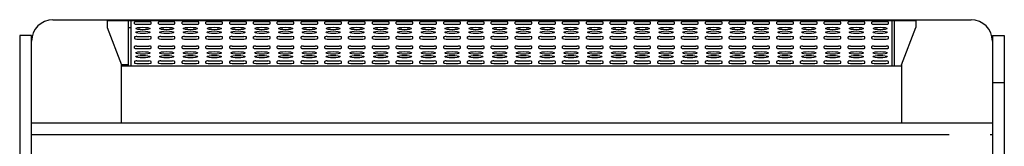
# Model space of a CAD drawing. Units: millimetres. Extents: x -998 to 878, y -350 to 480.
# Drawn here: x -104 to 103, y 294 to 321 of the extents above; entities that cross this region are included whole.
import ezdxf

# ---------------------------------------------------------------- set-up
doc = ezdxf.new("R2010")
doc.units = ezdxf.units.MM
doc.header["$LTSCALE"] = 0.5
doc.layers.add('IEK_Модель', color=7, linetype='Continuous', lineweight=30)
doc.layers.get('0').off()

# ---------------------------------------------------------------- blocks, each defined once
blk = doc.blocks.new('MI-ACB-3FS_FRONT')
at = {"layer": 'IEK_Модель'}
for p, q in [((-96.5, 312.5), (96.5, 312.5)), ((-85.1, 312.3), (-85.1, 310.87)), ((-85.1, 312.3), (84.9, 312.3)), ((-85.1, 310.87), (-82.1, 303.03)), ((-80.6, 302.8), (-80.6, 312.3)), ((-80.1, 310.8), (-80.6, 310.8)), ((-80.1, 312.3), (-80.1, 302.8)), ((-79.35, 311.65), (-79.35, 312)), ((-78.85, 312.09), (-76.35, 312.09)), ((-78.85, 311.57), (-76.35, 311.57)), ((-75.85, 311.65), (-75.85, 312)), ((-74.35, 311.65), (-74.35, 312)), ((-73.85, 312.09), (-71.35, 312.09)), ((-73.85, 311.57), (-71.35, 311.57)), ((-70.85, 311.65), (-70.85, 312)), ((-69.35, 311.65), (-69.35, 312)), ((-68.85, 312.09), (-66.35, 312.09)), ((-68.85, 311.57), (-66.35, 311.57)), ((-65.85, 311.65), (-65.85, 312)), ((-64.35, 311.65), (-64.35, 312)), ((-63.85, 312.09), (-61.35, 312.09)), ((-63.85, 311.57), (-61.35, 311.57)), ((-60.85, 311.65), (-60.85, 312)), ((-59.35, 311.65), (-59.35, 312)), ((-58.85, 312.09), (-56.35, 312.09)), ((-58.85, 311.57), (-56.35, 311.57)), ((-55.85, 311.65), (-55.85, 312)), ((-54.35, 311.65), (-54.35, 312)), ((-53.85, 312.09), (-51.35, 312.09)), ((-53.85, 311.57), (-51.35, 311.57)), ((-50.85, 311.65), (-50.85, 312)), ((-49.35, 311.65), (-49.35, 312)), ((-48.85, 312.09), (-46.35, 312.09)), ((-48.85, 311.57), (-46.35, 311.57)), ((-45.85, 311.65), (-45.85, 312)), ((-44.35, 311.65), (-44.35, 312)), ((-43.85, 312.09), (-41.35, 312.09)), ((-43.85, 311.57), (-41.35, 311.57)), ((-40.85, 311.65), (-40.85, 312)), ((-39.35, 311.65), (-39.35, 312)), ((-38.85, 312.09), (-36.35, 312.09)), ((-38.85, 311.57), (-36.35, 311.57)), ((-35.85, 311.65), (-35.85, 312)), ((-34.35, 311.65), (-34.35, 312)), ((-33.85, 312.09), (-31.35, 312.09)), ((-33.85, 311.57), (-31.35, 311.57)), ((-30.85, 311.65), (-30.85, 312)), ((-29.35, 311.65), (-29.35, 312)), ((-28.85, 312.09), (-26.35, 312.09)), ((-28.85, 311.57), (-26.35, 311.57)), ((-25.85, 311.65), (-25.85, 312)), ((-24.35, 311.65), (-24.35, 312)), ((-23.85, 312.09), (-21.35, 312.09)), ((-23.85, 311.57), (-21.35, 311.57)), ((-20.85, 311.65), (-20.85, 312)), ((-19.35, 311.65), (-19.35, 312)), ((-18.85, 312.09), (-16.35, 312.09)), ((-18.85, 311.57), (-16.35, 311.57)), ((-15.85, 311.65), (-15.85, 312)), ((-14.35, 311.65), (-14.35, 312)), ((-13.85, 312.09), (-11.35, 312.09)), ((-13.85, 311.57), (-11.35, 311.57)), ((-10.85, 311.65), (-10.85, 312)), ((-9.35, 311.65), (-9.35, 312)), ((-8.85, 312.09), (-6.35, 312.09)), ((-8.85, 311.57), (-6.35, 311.57)), ((-5.85, 311.65), (-5.85, 312)), ((-4.35, 311.65), (-4.35, 312)), ((-3.85, 312.09), (-1.35, 312.09)), ((-3.85, 311.57), (-1.35, 311.57)), ((-0.85, 311.65), (-0.85, 312)), ((0.65, 311.65), (0.65, 312)), ((1.15, 312.09), (3.65, 312.09)), ((1.15, 311.57), (3.65, 311.57)), ((4.15, 311.65), (4.15, 312)), ((5.65, 311.65), (5.65, 312)), ((6.15, 312.09), (8.65, 312.09)), ((6.15, 311.57), (8.65, 311.57)), ((9.15, 311.65), (9.15, 312)), ((10.65, 311.65), (10.65, 312)), ((11.15, 312.09), (13.65, 312.09)), ((11.15, 311.57), (13.65, 311.57)), ((14.15, 311.65), (14.15, 312)), ((15.65, 311.65), (15.65, 312)), ((16.15, 312.09), (18.65, 312.09)), ((16.15, 311.57), (18.65, 311.57)), ((19.15, 311.65), (19.15, 312)), ((20.65, 311.65), (20.65, 312)), ((21.15, 312.09), (23.65, 312.09)), ((21.15, 311.57), (23.65, 311.57)), ((24.15, 311.65), (24.15, 312)), ((25.65, 311.65), (25.65, 312)), ((26.15, 312.09), (28.65, 312.09)), ((26.15, 311.57), (28.65, 311.57)), ((29.15, 311.65), (29.15, 312)), ((30.65, 311.65), (30.65, 312)), ((31.15, 312.09), (33.65, 312.09)), ((31.15, 311.57), (33.65, 311.57)), ((34.15, 311.65), (34.15, 312)), ((35.65, 311.65), (35.65, 312)), ((36.15, 312.09), (38.65, 312.09)), ((36.15, 311.57), (38.65, 311.57)), ((39.15, 311.65), (39.15, 312)), ((40.65, 311.65), (40.65, 312)), ((41.15, 312.09), (43.65, 312.09)), ((41.15, 311.57), (43.65, 311.57)), ((44.15, 311.65), (44.15, 312)), ((45.65, 311.65), (45.65, 312)), ((46.15, 312.09), (48.65, 312.09)), ((46.15, 311.57), (48.65, 311.57)), ((49.15, 311.65), (49.15, 312)), ((50.65, 311.65), (50.65, 312)), ((51.15, 312.09), (53.65, 312.09)), ((51.15, 311.57), (53.65, 311.57)), ((54.15, 311.65), (54.15, 312)), ((55.65, 311.65), (55.65, 312)), ((56.15, 312.09), (58.65, 312.09)), ((56.15, 311.57), (58.65, 311.57)), ((59.15, 311.65), (59.15, 312)), ((60.65, 311.65), (60.65, 312)), ((61.15, 312.09), (63.65, 312.09)), ((61.15, 311.57), (63.65, 311.57)), ((64.15, 311.65), (64.15, 312)), ((65.65, 311.65), (65.65, 312)), ((66.15, 312.09), (68.65, 312.09)), ((66.15, 311.57), (68.65, 311.57)), ((69.15, 311.65), (69.15, 312)), ((70.65, 311.65), (70.65, 312)), ((71.15, 312.09), (73.65, 312.09)), ((71.15, 311.57), (73.65, 311.57)), ((74.15, 311.65), (74.15, 312)), ((75.65, 311.65), (75.65, 312)), ((76.15, 312.09), (78.65, 312.09)), ((76.15, 311.57), (78.65, 311.57)), ((79.15, 311.65), (79.15, 312)), ((79.9, 302.8), (79.9, 312.3)), ((80.4, 302.8), (80.4, 312.3)), ((81.9, 303.03), (84.9, 310.87)), ((84.9, 312.3), (84.9, 310.87)), ((-101, 309.2), (-103.5, 309.2)), ((-103.5, 309.2), (-103.5, 213.36)), ((-101, 212.91), (-101, 309.2)), ((-79.35, 308.87), (-79.35, 308.53)), ((-78.85, 308.96), (-76.35, 308.96)), ((-78.85, 308.44), (-76.35, 308.44)), ((-75.85, 308.53), (-75.85, 308.87)), ((-74.35, 308.53), (-74.35, 308.87)), ((-73.85, 308.96), (-71.35, 308.96)), ((-73.85, 308.44), (-71.35, 308.44)), ((-70.85, 308.53), (-70.85, 308.87)), ((-69.35, 308.53), (-69.35, 308.87)), ((-68.85, 308.96), (-66.35, 308.96)), ((-68.85, 308.44), (-66.35, 308.44)), ((-65.85, 308.53), (-65.85, 308.87)), ((-64.35, 308.53), (-64.35, 308.87)), ((-63.85, 308.96), (-61.35, 308.96)), ((-63.85, 308.44), (-61.35, 308.44)), ((-60.85, 308.53), (-60.85, 308.87)), ((-59.35, 308.53), (-59.35, 308.87)), ((-58.85, 308.96), (-56.35, 308.96)), ((-58.85, 308.44), (-56.35, 308.44)), ((-55.85, 308.53), (-55.85, 308.87)), ((-54.35, 308.53), (-54.35, 308.87)), ((-53.85, 308.96), (-51.35, 308.96)), ((-53.85, 308.44), (-51.35, 308.44)), ((-50.85, 308.53), (-50.85, 308.87)), ((-49.35, 308.53), (-49.35, 308.87)), ((-48.85, 308.96), (-46.35, 308.96)), ((-48.85, 308.44), (-46.35, 308.44)), ((-45.85, 308.53), (-45.85, 308.87)), ((-44.35, 308.53), (-44.35, 308.87)), ((-43.85, 308.96), (-41.35, 308.96)), ((-43.85, 308.44), (-41.35, 308.44)), ((-40.85, 308.53), (-40.85, 308.87)), ((-39.35, 308.53), (-39.35, 308.87)), ((-38.85, 308.96), (-36.35, 308.96)), ((-38.85, 308.44), (-36.35, 308.44)), ((-35.85, 308.53), (-35.85, 308.87)), ((-34.35, 308.53), (-34.35, 308.87)), ((-33.85, 308.96), (-31.35, 308.96)), ((-33.85, 308.44), (-31.35, 308.44)), ((-30.85, 308.53), (-30.85, 308.87)), ((-29.35, 308.53), (-29.35, 308.87)), ((-28.85, 308.96), (-26.35, 308.96)), ((-28.85, 308.44), (-26.35, 308.44)), ((-25.85, 308.53), (-25.85, 308.87)), ((-24.35, 308.53), (-24.35, 308.87)), ((-23.85, 308.96), (-21.35, 308.96)), ((-23.85, 308.44), (-21.35, 308.44)), ((-20.85, 308.53), (-20.85, 308.87)), ((-19.35, 308.53), (-19.35, 308.87)), ((-18.85, 308.96), (-16.35, 308.96)), ((-18.85, 308.44), (-16.35, 308.44)), ((-15.85, 308.53), (-15.85, 308.87)), ((-14.35, 308.53), (-14.35, 308.87)), ((-13.85, 308.96), (-11.35, 308.96)), ((-13.85, 308.44), (-11.35, 308.44)), ((-10.85, 308.53), (-10.85, 308.87)), ((-9.35, 308.53), (-9.35, 308.87)), ((-8.85, 308.96), (-6.35, 308.96)), ((-8.85, 308.44), (-6.35, 308.44)), ((-5.85, 308.53), (-5.85, 308.87)), ((-4.35, 308.53), (-4.35, 308.87)), ((-3.85, 308.96), (-1.35, 308.96)), ((-3.85, 308.44), (-1.35, 308.44)), ((-0.85, 308.53), (-0.85, 308.87)), ((0.65, 308.53), (0.65, 308.87)), ((1.15, 308.96), (3.65, 308.96)), ((1.15, 308.44), (3.65, 308.44)), ((4.15, 308.53), (4.15, 308.87)), ((5.65, 308.53), (5.65, 308.87)), ((6.15, 308.96), (8.65, 308.96)), ((6.15, 308.44), (8.65, 308.44)), ((9.15, 308.53), (9.15, 308.87)), ((10.65, 308.53), (10.65, 308.87)), ((11.15, 308.96), (13.65, 308.96)), ((11.15, 308.44), (13.65, 308.44)), ((14.15, 308.53), (14.15, 308.87)), ((15.65, 308.53), (15.65, 308.87)), ((16.15, 308.96), (18.65, 308.96)), ((16.15, 308.44), (18.65, 308.44)), ((19.15, 308.53), (19.15, 308.87)), ((20.65, 308.53), (20.65, 308.87)), ((21.15, 308.96), (23.65, 308.96)), ((21.15, 308.44), (23.65, 308.44)), ((24.15, 308.53), (24.15, 308.87)), ((25.65, 308.53), (25.65, 308.87)), ((26.15, 308.96), (28.65, 308.96)), ((26.15, 308.44), (28.65, 308.44)), ((29.15, 308.53), (29.15, 308.87)), ((30.65, 308.53), (30.65, 308.87)), ((31.15, 308.96), (33.65, 308.96)), ((31.15, 308.44), (33.65, 308.44)), ((34.15, 308.53), (34.15, 308.87)), ((35.65, 308.53), (35.65, 308.87)), ((36.15, 308.96), (38.65, 308.96)), ((36.15, 308.44), (38.65, 308.44)), ((39.15, 308.53), (39.15, 308.87)), ((40.65, 308.53), (40.65, 308.87)), ((41.15, 308.96), (43.65, 308.96)), ((41.15, 308.44), (43.65, 308.44)), ((44.15, 308.53), (44.15, 308.87)), ((45.65, 308.53), (45.65, 308.87)), ((46.15, 308.96), (48.65, 308.96)), ((46.15, 308.44), (48.65, 308.44)), ((49.15, 308.53), (49.15, 308.87)), ((50.65, 308.53), (50.65, 308.87)), ((51.15, 308.96), (53.65, 308.96)), ((51.15, 308.44), (53.65, 308.44)), ((54.15, 308.53), (54.15, 308.87)), ((55.65, 308.53), (55.65, 308.87)), ((56.15, 308.96), (58.65, 308.96)), ((56.15, 308.44), (58.65, 308.44)), ((59.15, 308.53), (59.15, 308.87)), ((60.65, 308.53), (60.65, 308.87)), ((61.15, 308.96), (63.65, 308.96)), ((61.15, 308.44), (63.65, 308.44)), ((64.15, 308.53), (64.15, 308.87)), ((65.65, 308.53), (65.65, 308.87)), ((66.15, 308.96), (68.65, 308.96)), ((66.15, 308.44), (68.65, 308.44)), ((69.15, 308.53), (69.15, 308.87)), ((70.65, 308.53), (70.65, 308.87)), ((71.15, 308.96), (73.65, 308.96)), ((71.15, 308.44), (73.65, 308.44)), ((74.15, 308.53), (74.15, 308.87)), ((75.65, 308.53), (75.65, 308.87)), ((76.15, 308.96), (78.65, 308.96)), ((76.15, 308.44), (78.65, 308.44)), ((79.15, 308.53), (79.15, 308.87)), ((101, 309.2), (103.5, 309.2)), ((101, 309.2), (101, 212.91)), ((103.5, 309.2), (103.5, 213.36)), ((-79.35, 306.53), (-79.35, 306.88)), ((-78.85, 306.96), (-76.35, 306.96)), ((-78.85, 306.44), (-76.35, 306.44)), ((-75.85, 306.53), (-75.85, 306.88)), ((-74.35, 306.53), (-74.35, 306.88)), ((-73.85, 306.96), (-71.35, 306.96)), ((-73.85, 306.44), (-71.35, 306.44)), ((-70.85, 306.53), (-70.85, 306.88)), ((-69.35, 306.53), (-69.35, 306.88)), ((-68.85, 306.96), (-66.35, 306.96)), ((-68.85, 306.44), (-66.35, 306.44)), ((-65.85, 306.53), (-65.85, 306.88)), ((-64.35, 306.53), (-64.35, 306.88)), ((-63.85, 306.96), (-61.35, 306.96)), ((-63.85, 306.44), (-61.35, 306.44)), ((-60.85, 306.53), (-60.85, 306.88)), ((-59.35, 306.53), (-59.35, 306.88)), ((-58.85, 306.96), (-56.35, 306.96)), ((-58.85, 306.44), (-56.35, 306.44)), ((-55.85, 306.53), (-55.85, 306.88)), ((-54.35, 306.53), (-54.35, 306.88)), ((-53.85, 306.96), (-51.35, 306.96)), ((-53.85, 306.44), (-51.35, 306.44)), ((-50.85, 306.53), (-50.85, 306.88)), ((-49.35, 306.53), (-49.35, 306.88)), ((-48.85, 306.96), (-46.35, 306.96)), ((-48.85, 306.44), (-46.35, 306.44)), ((-45.85, 306.53), (-45.85, 306.88)), ((-44.35, 306.53), (-44.35, 306.88)), ((-43.85, 306.96), (-41.35, 306.96)), ((-43.85, 306.44), (-41.35, 306.44)), ((-40.85, 306.53), (-40.85, 306.88)), ((-39.35, 306.53), (-39.35, 306.88)), ((-38.85, 306.96), (-36.35, 306.96)), ((-38.85, 306.44), (-36.35, 306.44)), ((-35.85, 306.53), (-35.85, 306.88)), ((-34.35, 306.53), (-34.35, 306.88)), ((-33.85, 306.96), (-31.35, 306.96)), ((-33.85, 306.44), (-31.35, 306.44)), ((-30.85, 306.53), (-30.85, 306.88)), ((-29.35, 306.53), (-29.35, 306.88)), ((-28.85, 306.96), (-26.35, 306.96)), ((-28.85, 306.44), (-26.35, 306.44)), ((-25.85, 306.53), (-25.85, 306.88)), ((-24.35, 306.53), (-24.35, 306.88)), ((-23.85, 306.96), (-21.35, 306.96)), ((-23.85, 306.44), (-21.35, 306.44)), ((-20.85, 306.53), (-20.85, 306.88)), ((-19.35, 306.53), (-19.35, 306.88)), ((-18.85, 306.96), (-16.35, 306.96)), ((-18.85, 306.44), (-16.35, 306.44)), ((-15.85, 306.53), (-15.85, 306.88)), ((-14.35, 306.53), (-14.35, 306.88)), ((-13.85, 306.96), (-11.35, 306.96)), ((-13.85, 306.44), (-11.35, 306.44)), ((-10.85, 306.53), (-10.85, 306.88)), ((-9.35, 306.53), (-9.35, 306.88)), ((-8.85, 306.96), (-6.35, 306.96)), ((-8.85, 306.44), (-6.35, 306.44)), ((-5.85, 306.53), (-5.85, 306.88)), ((-4.35, 306.53), (-4.35, 306.88)), ((-3.85, 306.96), (-1.35, 306.96)), ((-3.85, 306.44), (-1.35, 306.44)), ((-0.85, 306.53), (-0.85, 306.88)), ((0.65, 306.53), (0.65, 306.88)), ((1.15, 306.96), (3.65, 306.96)), ((1.15, 306.44), (3.65, 306.44)), ((4.15, 306.53), (4.15, 306.88)), ((5.65, 306.53), (5.65, 306.88)), ((6.15, 306.96), (8.65, 306.96)), ((6.15, 306.44), (8.65, 306.44)), ((9.15, 306.53), (9.15, 306.88)), ((10.65, 306.53), (10.65, 306.88)), ((11.15, 306.96), (13.65, 306.96)), ((11.15, 306.44), (13.65, 306.44)), ((14.15, 306.53), (14.15, 306.88)), ((15.65, 306.53), (15.65, 306.88)), ((16.15, 306.96), (18.65, 306.96)), ((16.15, 306.44), (18.65, 306.44)), ((19.15, 306.53), (19.15, 306.88)), ((20.65, 306.53), (20.65, 306.88)), ((21.15, 306.96), (23.65, 306.96)), ((21.15, 306.44), (23.65, 306.44)), ((24.15, 306.53), (24.15, 306.88)), ((25.65, 306.53), (25.65, 306.88)), ((26.15, 306.96), (28.65, 306.96)), ((26.15, 306.44), (28.65, 306.44)), ((29.15, 306.53), (29.15, 306.88)), ((30.65, 306.53), (30.65, 306.88)), ((31.15, 306.96), (33.65, 306.96)), ((31.15, 306.44), (33.65, 306.44)), ((34.15, 306.53), (34.15, 306.88)), ((35.65, 306.53), (35.65, 306.88)), ((36.15, 306.96), (38.65, 306.96)), ((36.15, 306.44), (38.65, 306.44)), ((39.15, 306.53), (39.15, 306.88)), ((40.65, 306.53), (40.65, 306.88)), ((41.15, 306.96), (43.65, 306.96)), ((41.15, 306.44), (43.65, 306.44)), ((44.15, 306.53), (44.15, 306.88)), ((45.65, 306.53), (45.65, 306.88)), ((46.15, 306.96), (48.65, 306.96)), ((46.15, 306.44), (48.65, 306.44)), ((49.15, 306.53), (49.15, 306.88)), ((50.65, 306.53), (50.65, 306.88)), ((51.15, 306.96), (53.65, 306.96)), ((51.15, 306.44), (53.65, 306.44)), ((54.15, 306.53), (54.15, 306.88)), ((55.65, 306.53), (55.65, 306.88)), ((56.15, 306.96), (58.65, 306.96)), ((56.15, 306.44), (58.65, 306.44)), ((59.15, 306.53), (59.15, 306.88)), ((60.65, 306.53), (60.65, 306.88)), ((61.15, 306.96), (63.65, 306.96)), ((61.15, 306.44), (63.65, 306.44)), ((64.15, 306.53), (64.15, 306.88)), ((65.65, 306.53), (65.65, 306.88)), ((66.15, 306.96), (68.65, 306.96)), ((66.15, 306.44), (68.65, 306.44)), ((69.15, 306.53), (69.15, 306.88)), ((70.65, 306.53), (70.65, 306.88)), ((71.15, 306.96), (73.65, 306.96)), ((71.15, 306.44), (73.65, 306.44)), ((74.15, 306.53), (74.15, 306.88)), ((75.65, 306.53), (75.65, 306.88)), ((76.15, 306.96), (78.65, 306.96)), ((76.15, 306.44), (78.65, 306.44)), ((79.15, 306.53), (79.15, 306.88)), ((-80.6, 303.03), (-82.1, 303.03)), ((-82.1, 290.8), (-82.1, 303.03)), ((-82.1, 302.8), (81.9, 302.8)), ((-79.35, 303.75), (-79.35, 303.4)), ((-78.85, 303.84), (-76.35, 303.84)), ((-78.85, 303.32), (-76.35, 303.32)), ((-75.85, 303.4), (-75.85, 303.75)), ((-74.35, 303.4), (-74.35, 303.75)), ((-73.85, 303.84), (-71.35, 303.84)), ((-73.85, 303.32), (-71.35, 303.32)), ((-70.85, 303.4), (-70.85, 303.75)), ((-69.35, 303.4), (-69.35, 303.75)), ((-68.85, 303.84), (-66.35, 303.84)), ((-68.85, 303.32), (-66.35, 303.32)), ((-65.85, 303.4), (-65.85, 303.75)), ((-64.35, 303.4), (-64.35, 303.75)), ((-63.85, 303.84), (-61.35, 303.84)), ((-63.85, 303.32), (-61.35, 303.32)), ((-60.85, 303.4), (-60.85, 303.75)), ((-59.35, 303.4), (-59.35, 303.75)), ((-58.85, 303.84), (-56.35, 303.84)), ((-58.85, 303.32), (-56.35, 303.32)), ((-55.85, 303.4), (-55.85, 303.75)), ((-54.35, 303.4), (-54.35, 303.75)), ((-53.85, 303.84), (-51.35, 303.84)), ((-53.85, 303.32), (-51.35, 303.32)), ((-50.85, 303.4), (-50.85, 303.75)), ((-49.35, 303.4), (-49.35, 303.75)), ((-48.85, 303.84), (-46.35, 303.84)), ((-48.85, 303.32), (-46.35, 303.32)), ((-45.85, 303.4), (-45.85, 303.75)), ((-44.35, 303.4), (-44.35, 303.75)), ((-43.85, 303.84), (-41.35, 303.84)), ((-43.85, 303.32), (-41.35, 303.32)), ((-40.85, 303.4), (-40.85, 303.75)), ((-39.35, 303.4), (-39.35, 303.75)), ((-38.85, 303.84), (-36.35, 303.84)), ((-38.85, 303.32), (-36.35, 303.32)), ((-35.85, 303.4), (-35.85, 303.75)), ((-34.35, 303.4), (-34.35, 303.75)), ((-33.85, 303.84), (-31.35, 303.84)), ((-33.85, 303.32), (-31.35, 303.32)), ((-30.85, 303.4), (-30.85, 303.75)), ((-29.35, 303.4), (-29.35, 303.75)), ((-28.85, 303.84), (-26.35, 303.84)), ((-28.85, 303.32), (-26.35, 303.32)), ((-25.85, 303.4), (-25.85, 303.75)), ((-24.35, 303.4), (-24.35, 303.75)), ((-23.85, 303.84), (-21.35, 303.84)), ((-23.85, 303.32), (-21.35, 303.32)), ((-20.85, 303.4), (-20.85, 303.75)), ((-19.35, 303.4), (-19.35, 303.75)), ((-18.85, 303.84), (-16.35, 303.84)), ((-18.85, 303.32), (-16.35, 303.32)), ((-15.85, 303.4), (-15.85, 303.75)), ((-14.35, 303.4), (-14.35, 303.75)), ((-13.85, 303.84), (-11.35, 303.84)), ((-13.85, 303.32), (-11.35, 303.32)), ((-10.85, 303.4), (-10.85, 303.75)), ((-9.35, 303.4), (-9.35, 303.75)), ((-8.85, 303.84), (-6.35, 303.84)), ((-8.85, 303.32), (-6.35, 303.32)), ((-5.85, 303.4), (-5.85, 303.75)), ((-4.35, 303.4), (-4.35, 303.75)), ((-3.85, 303.84), (-1.35, 303.84)), ((-3.85, 303.32), (-1.35, 303.32)), ((-0.85, 303.4), (-0.85, 303.75)), ((0.65, 303.4), (0.65, 303.75)), ((1.15, 303.84), (3.65, 303.84)), ((1.15, 303.32), (3.65, 303.32)), ((4.15, 303.4), (4.15, 303.75)), ((5.65, 303.4), (5.65, 303.75)), ((6.15, 303.84), (8.65, 303.84)), ((6.15, 303.32), (8.65, 303.32)), ((9.15, 303.4), (9.15, 303.75)), ((10.65, 303.4), (10.65, 303.75)), ((11.15, 303.84), (13.65, 303.84)), ((11.15, 303.32), (13.65, 303.32)), ((14.15, 303.4), (14.15, 303.75)), ((15.65, 303.4), (15.65, 303.75)), ((16.15, 303.84), (18.65, 303.84)), ((16.15, 303.32), (18.65, 303.32)), ((19.15, 303.4), (19.15, 303.75)), ((20.65, 303.4), (20.65, 303.75)), ((21.15, 303.84), (23.65, 303.84)), ((21.15, 303.32), (23.65, 303.32)), ((24.15, 303.4), (24.15, 303.75)), ((25.65, 303.4), (25.65, 303.75)), ((26.15, 303.84), (28.65, 303.84)), ((26.15, 303.32), (28.65, 303.32)), ((29.15, 303.4), (29.15, 303.75)), ((30.65, 303.4), (30.65, 303.75)), ((31.15, 303.84), (33.65, 303.84)), ((31.15, 303.32), (33.65, 303.32)), ((34.15, 303.4), (34.15, 303.75)), ((35.65, 303.4), (35.65, 303.75)), ((36.15, 303.84), (38.65, 303.84)), ((36.15, 303.32), (38.65, 303.32)), ((39.15, 303.4), (39.15, 303.75)), ((40.65, 303.4), (40.65, 303.75)), ((41.15, 303.84), (43.65, 303.84)), ((41.15, 303.32), (43.65, 303.32)), ((44.15, 303.4), (44.15, 303.75)), ((45.65, 303.4), (45.65, 303.75)), ((46.15, 303.84), (48.65, 303.84)), ((46.15, 303.32), (48.65, 303.32)), ((49.15, 303.4), (49.15, 303.75)), ((50.65, 303.4), (50.65, 303.75)), ((51.15, 303.84), (53.65, 303.84)), ((51.15, 303.32), (53.65, 303.32)), ((54.15, 303.4), (54.15, 303.75)), ((55.65, 303.4), (55.65, 303.75)), ((56.15, 303.84), (58.65, 303.84)), ((56.15, 303.32), (58.65, 303.32)), ((59.15, 303.4), (59.15, 303.75)), ((60.65, 303.4), (60.65, 303.75)), ((61.15, 303.84), (63.65, 303.84)), ((61.15, 303.32), (63.65, 303.32)), ((64.15, 303.4), (64.15, 303.75)), ((65.65, 303.4), (65.65, 303.75)), ((66.15, 303.84), (68.65, 303.84)), ((66.15, 303.32), (68.65, 303.32)), ((69.15, 303.4), (69.15, 303.75)), ((70.65, 303.4), (70.65, 303.75)), ((71.15, 303.84), (73.65, 303.84)), ((71.15, 303.32), (73.65, 303.32)), ((74.15, 303.4), (74.15, 303.75)), ((75.65, 303.4), (75.65, 303.75)), ((76.15, 303.84), (78.65, 303.84)), ((76.15, 303.32), (78.65, 303.32)), ((79.15, 303.4), (79.15, 303.75)), ((81.9, 303.03), (81.9, 290.8)), ((103.5, 299.2), (101, 299.2)), ((-101, 290.8), (101, 290.8)), ((91.89, 288.3), (-101, 288.3)), ((101, 288.3), (100.5, 288.3))]:
    blk.add_line(p, q, dxfattribs=at)
for centre, start, end in [((-96.5, 308), 90, 180), ((96.5, 308), 0, 90)]:
    blk.add_arc(centre, 4.5, start, end, dxfattribs=at)
for centre, start_param, end_param in [((-78.85, 312), 1.570796, 3.141593), ((-78.85, 311.65), 3.141593, 4.712389), ((-76.35, 312), 0, 1.570796), ((-76.35, 311.65), 4.712389, 6.283185), ((-73.85, 312), 1.570796, 3.141593), ((-73.85, 311.65), 3.141593, 4.712389), ((-71.35, 312), 0, 1.570796), ((-71.35, 311.65), 4.712389, 6.283185), ((-68.85, 312), 1.570796, 3.141593), ((-68.85, 311.65), 3.141593, 4.712389), ((-66.35, 312), 0, 1.570796), ((-66.35, 311.65), 4.712389, 6.283185), ((-63.85, 312), 1.570796, 3.141593), ((-63.85, 311.65), 3.141593, 4.712389), ((-61.35, 312), 0, 1.570796), ((-61.35, 311.65), 4.712389, 6.283185), ((-58.85, 312), 1.570796, 3.141593), ((-58.85, 311.65), 3.141593, 4.712389), ((-56.35, 312), 0, 1.570796), ((-56.35, 311.65), 4.712389, 6.283185), ((-53.85, 312), 1.570796, 3.141593), ((-53.85, 311.65), 3.141593, 4.712389), ((-51.35, 312), 0, 1.570796), ((-51.35, 311.65), 4.712389, 6.283185), ((-48.85, 312), 1.570796, 3.141593), ((-48.85, 311.65), 3.141593, 4.712389), ((-46.35, 312), 0, 1.570796), ((-46.35, 311.65), 4.712389, 6.283185), ((-43.85, 312), 1.570796, 3.141593), ((-43.85, 311.65), 3.141593, 4.712389), ((-41.35, 312), 0, 1.570796), ((-41.35, 311.65), 4.712389, 6.283185), ((-38.85, 312), 1.570796, 3.141593), ((-38.85, 311.65), 3.141593, 4.712389), ((-36.35, 312), 0, 1.570796), ((-36.35, 311.65), 4.712389, 6.283185), ((-33.85, 312), 1.570796, 3.141593), ((-33.85, 311.65), 3.141593, 4.712389), ((-31.35, 312), 0, 1.570796), ((-31.35, 311.65), 4.712389, 6.283185), ((-28.85, 312), 1.570796, 3.141593), ((-28.85, 311.65), 3.141593, 4.712389), ((-26.35, 312), 0, 1.570796), ((-26.35, 311.65), 4.712389, 6.283185), ((-23.85, 312), 1.570796, 3.141593), ((-23.85, 311.65), 3.141593, 4.712389), ((-21.35, 312), 0, 1.570796), ((-21.35, 311.65), 4.712389, 6.283185), ((-18.85, 312), 1.570796, 3.141593), ((-18.85, 311.65), 3.141593, 4.712389), ((-16.35, 312), 0, 1.570796), ((-16.35, 311.65), 4.712389, 6.283185), ((-13.85, 312), 1.570796, 3.141593), ((-13.85, 311.65), 3.141593, 4.712389), ((-11.35, 312), 0, 1.570796), ((-11.35, 311.65), 4.712389, 6.283185), ((-8.85, 312), 1.570796, 3.141593), ((-8.85, 311.65), 3.141593, 4.712389), ((-6.35, 312), 0, 1.570796), ((-6.35, 311.65), 4.712389, 6.283185), ((-3.85, 312), 1.570796, 3.141593), ((-3.85, 311.65), 3.141593, 4.712389), ((-1.35, 312), 0, 1.570796), ((-1.35, 311.65), 4.712389, 6.283185), ((1.15, 312), 1.570796, 3.141593), ((1.15, 311.65), 3.141593, 4.712389), ((3.65, 312), 0, 1.570796), ((3.65, 311.65), 4.712389, 6.283185), ((6.15, 312), 1.570796, 3.141593), ((6.15, 311.65), 3.141593, 4.712389), ((8.65, 312), 0, 1.570796), ((8.65, 311.65), 4.712389, 6.283185), ((11.15, 312), 1.570796, 3.141593), ((11.15, 311.65), 3.141593, 4.712389), ((13.65, 312), 0, 1.570796), ((13.65, 311.65), 4.712389, 6.283185), ((16.15, 312), 1.570796, 3.141593), ((16.15, 311.65), 3.141593, 4.712389), ((18.65, 312), 0, 1.570796), ((18.65, 311.65), 4.712389, 6.283185), ((21.15, 312), 1.570796, 3.141593), ((21.15, 311.65), 3.141593, 4.712389), ((23.65, 312), 0, 1.570796), ((23.65, 311.65), 4.712389, 6.283185), ((26.15, 312), 1.570796, 3.141593), ((26.15, 311.65), 3.141593, 4.712389), ((28.65, 312), 0, 1.570796), ((28.65, 311.65), 4.712389, 6.283185), ((31.15, 312), 1.570796, 3.141593), ((31.15, 311.65), 3.141593, 4.712389), ((33.65, 312), 0, 1.570796), ((33.65, 311.65), 4.712389, 6.283185), ((36.15, 312), 1.570796, 3.141593), ((36.15, 311.65), 3.141593, 4.712389), ((38.65, 312), 0, 1.570796), ((38.65, 311.65), 4.712389, 6.283185), ((41.15, 312), 1.570796, 3.141593), ((41.15, 311.65), 3.141593, 4.712389), ((43.65, 312), 0, 1.570796), ((43.65, 311.65), 4.712389, 6.283185), ((46.15, 312), 1.570796, 3.141593), ((46.15, 311.65), 3.141593, 4.712389), ((48.65, 312), 0, 1.570796), ((48.65, 311.65), 4.712389, 6.283185), ((51.15, 312), 1.570796, 3.141593), ((51.15, 311.65), 3.141593, 4.712389), ((53.65, 312), 0, 1.570796), ((53.65, 311.65), 4.712389, 6.283185), ((56.15, 312), 1.570796, 3.141593), ((56.15, 311.65), 3.141593, 4.712389), ((58.65, 312), 0, 1.570796), ((58.65, 311.65), 4.712389, 6.283185), ((61.15, 312), 1.570796, 3.141593), ((61.15, 311.65), 3.141593, 4.712389), ((63.65, 312), 0, 1.570796), ((63.65, 311.65), 4.712389, 6.283185), ((66.15, 312), 1.570796, 3.141593), ((66.15, 311.65), 3.141593, 4.712389), ((68.65, 312), 0, 1.570796), ((68.65, 311.65), 4.712389, 6.283185), ((71.15, 312), 1.570796, 3.141593), ((71.15, 311.65), 3.141593, 4.712389), ((73.65, 312), 0, 1.570796), ((73.65, 311.65), 4.712389, 6.283185), ((76.15, 312), 1.570796, 3.141593), ((76.15, 311.65), 3.141593, 4.712389), ((78.65, 312), 0, 1.570796), ((78.65, 311.65), 4.712389, 6.283185), ((-78.85, 308.87), 1.570796, 3.141593), ((-78.85, 308.53), 3.141593, 4.712389), ((-76.35, 308.87), 0, 1.570796), ((-76.35, 308.53), 4.712389, 6.283185), ((-73.85, 308.87), 1.570796, 3.141593), ((-73.85, 308.53), 3.141593, 4.712389), ((-71.35, 308.87), 0, 1.570796), ((-71.35, 308.53), 4.712389, 6.283185), ((-68.85, 308.87), 1.570796, 3.141593), ((-68.85, 308.53), 3.141593, 4.712389), ((-66.35, 308.87), 0, 1.570796), ((-66.35, 308.53), 4.712389, 6.283185), ((-63.85, 308.87), 1.570796, 3.141593), ((-63.85, 308.53), 3.141593, 4.712389), ((-61.35, 308.87), 0, 1.570796), ((-61.35, 308.53), 4.712389, 6.283185), ((-58.85, 308.87), 1.570796, 3.141593), ((-58.85, 308.53), 3.141593, 4.712389), ((-56.35, 308.87), 0, 1.570796), ((-56.35, 308.53), 4.712389, 6.283185), ((-53.85, 308.87), 1.570796, 3.141593), ((-53.85, 308.53), 3.141593, 4.712389), ((-51.35, 308.87), 0, 1.570796), ((-51.35, 308.53), 4.712389, 6.283185), ((-48.85, 308.87), 1.570796, 3.141593), ((-48.85, 308.53), 3.141593, 4.712389), ((-46.35, 308.87), 0, 1.570796), ((-46.35, 308.53), 4.712389, 6.283185), ((-43.85, 308.87), 1.570796, 3.141593), ((-43.85, 308.53), 3.141593, 4.712389), ((-41.35, 308.87), 0, 1.570796), ((-41.35, 308.53), 4.712389, 6.283185), ((-38.85, 308.87), 1.570796, 3.141593), ((-38.85, 308.53), 3.141593, 4.712389), ((-36.35, 308.87), 0, 1.570796), ((-36.35, 308.53), 4.712389, 6.283185), ((-33.85, 308.87), 1.570796, 3.141593), ((-33.85, 308.53), 3.141593, 4.712389), ((-31.35, 308.87), 0, 1.570796), ((-31.35, 308.53), 4.712389, 6.283185), ((-28.85, 308.87), 1.570796, 3.141593), ((-28.85, 308.53), 3.141593, 4.712389), ((-26.35, 308.87), 0, 1.570796), ((-26.35, 308.53), 4.712389, 6.283185), ((-23.85, 308.87), 1.570796, 3.141593), ((-23.85, 308.53), 3.141593, 4.712389), ((-21.35, 308.87), 0, 1.570796), ((-21.35, 308.53), 4.712389, 6.283185), ((-18.85, 308.87), 1.570796, 3.141593), ((-18.85, 308.53), 3.141593, 4.712389), ((-16.35, 308.87), 0, 1.570796), ((-16.35, 308.53), 4.712389, 6.283185), ((-13.85, 308.87), 1.570796, 3.141593), ((-13.85, 308.53), 3.141593, 4.712389), ((-11.35, 308.87), 0, 1.570796), ((-11.35, 308.53), 4.712389, 6.283185), ((-8.85, 308.87), 1.570796, 3.141593), ((-8.85, 308.53), 3.141593, 4.712389), ((-6.35, 308.87), 0, 1.570796), ((-6.35, 308.53), 4.712389, 6.283185), ((-3.85, 308.87), 1.570796, 3.141593), ((-3.85, 308.53), 3.141593, 4.712389), ((-1.35, 308.87), 0, 1.570796), ((-1.35, 308.53), 4.712389, 6.283185), ((1.15, 308.87), 1.570796, 3.141593), ((1.15, 308.53), 3.141593, 4.712389), ((3.65, 308.87), 0, 1.570796), ((3.65, 308.53), 4.712389, 6.283185), ((6.15, 308.87), 1.570796, 3.141593), ((6.15, 308.53), 3.141593, 4.712389), ((8.65, 308.87), 0, 1.570796), ((8.65, 308.53), 4.712389, 6.283185), ((11.15, 308.87), 1.570796, 3.141593), ((11.15, 308.53), 3.141593, 4.712389), ((13.65, 308.87), 0, 1.570796), ((13.65, 308.53), 4.712389, 6.283185), ((16.15, 308.87), 1.570796, 3.141593), ((16.15, 308.53), 3.141593, 4.712389), ((18.65, 308.87), 0, 1.570796), ((18.65, 308.53), 4.712389, 6.283185), ((21.15, 308.87), 1.570796, 3.141593), ((21.15, 308.53), 3.141593, 4.712389), ((23.65, 308.87), 0, 1.570796), ((23.65, 308.53), 4.712389, 6.283185), ((26.15, 308.87), 1.570796, 3.141593), ((26.15, 308.53), 3.141593, 4.712389), ((28.65, 308.87), 0, 1.570796), ((28.65, 308.53), 4.712389, 6.283185), ((31.15, 308.87), 1.570796, 3.141593), ((31.15, 308.53), 3.141593, 4.712389), ((33.65, 308.87), 0, 1.570796), ((33.65, 308.53), 4.712389, 6.283185), ((36.15, 308.87), 1.570796, 3.141593), ((36.15, 308.53), 3.141593, 4.712389), ((38.65, 308.87), 0, 1.570796), ((38.65, 308.53), 4.712389, 6.283185), ((41.15, 308.87), 1.570796, 3.141593), ((41.15, 308.53), 3.141593, 4.712389), ((43.65, 308.87), 0, 1.570796), ((43.65, 308.53), 4.712389, 6.283185), ((46.15, 308.87), 1.570796, 3.141593), ((46.15, 308.53), 3.141593, 4.712389), ((48.65, 308.87), 0, 1.570796), ((48.65, 308.53), 4.712389, 6.283185), ((51.15, 308.87), 1.570796, 3.141593), ((51.15, 308.53), 3.141593, 4.712389), ((53.65, 308.87), 0, 1.570796), ((53.65, 308.53), 4.712389, 6.283185), ((56.15, 308.87), 1.570796, 3.141593), ((56.15, 308.53), 3.141593, 4.712389), ((58.65, 308.87), 0, 1.570796), ((58.65, 308.53), 4.712389, 6.283185), ((61.15, 308.87), 1.570796, 3.141593), ((61.15, 308.53), 3.141593, 4.712389), ((63.65, 308.87), 0, 1.570796), ((63.65, 308.53), 4.712389, 6.283185), ((66.15, 308.87), 1.570796, 3.141593), ((66.15, 308.53), 3.141593, 4.712389), ((68.65, 308.87), 0, 1.570796), ((68.65, 308.53), 4.712389, 6.283185), ((71.15, 308.87), 1.570796, 3.141593), ((71.15, 308.53), 3.141593, 4.712389), ((73.65, 308.87), 0, 1.570796), ((73.65, 308.53), 4.712389, 6.283185), ((76.15, 308.87), 1.570796, 3.141593), ((76.15, 308.53), 3.141593, 4.712389), ((78.65, 308.87), 0, 1.570796), ((78.65, 308.53), 4.712389, 6.283185), ((-78.85, 306.88), 1.570796, 3.141593), ((-78.85, 306.53), 3.141593, 4.712389), ((-76.35, 306.88), 0, 1.570796), ((-76.35, 306.53), 4.712389, 6.283185), ((-73.85, 306.88), 1.570796, 3.141593), ((-73.85, 306.53), 3.141593, 4.712389), ((-71.35, 306.88), 0, 1.570796), ((-71.35, 306.53), 4.712389, 6.283185), ((-68.85, 306.88), 1.570796, 3.141593), ((-68.85, 306.53), 3.141593, 4.712389), ((-66.35, 306.88), 0, 1.570796), ((-66.35, 306.53), 4.712389, 6.283185), ((-63.85, 306.88), 1.570796, 3.141593), ((-63.85, 306.53), 3.141593, 4.712389), ((-61.35, 306.88), 0, 1.570796), ((-61.35, 306.53), 4.712389, 6.283185), ((-58.85, 306.88), 1.570796, 3.141593), ((-58.85, 306.53), 3.141593, 4.712389), ((-56.35, 306.88), 0, 1.570796), ((-56.35, 306.53), 4.712389, 6.283185), ((-53.85, 306.88), 1.570796, 3.141593), ((-53.85, 306.53), 3.141593, 4.712389), ((-51.35, 306.88), 0, 1.570796), ((-51.35, 306.53), 4.712389, 6.283185), ((-48.85, 306.88), 1.570796, 3.141593), ((-48.85, 306.53), 3.141593, 4.712389), ((-46.35, 306.88), 0, 1.570796), ((-46.35, 306.53), 4.712389, 6.283185), ((-43.85, 306.88), 1.570796, 3.141593), ((-43.85, 306.53), 3.141593, 4.712389), ((-41.35, 306.88), 0, 1.570796), ((-41.35, 306.53), 4.712389, 6.283185), ((-38.85, 306.88), 1.570796, 3.141593), ((-38.85, 306.53), 3.141593, 4.712389), ((-36.35, 306.88), 0, 1.570796), ((-36.35, 306.53), 4.712389, 6.283185), ((-33.85, 306.88), 1.570796, 3.141593), ((-33.85, 306.53), 3.141593, 4.712389), ((-31.35, 306.88), 0, 1.570796), ((-31.35, 306.53), 4.712389, 6.283185), ((-28.85, 306.88), 1.570796, 3.141593), ((-28.85, 306.53), 3.141593, 4.712389), ((-26.35, 306.88), 0, 1.570796), ((-26.35, 306.53), 4.712389, 6.283185), ((-23.85, 306.88), 1.570796, 3.141593), ((-23.85, 306.53), 3.141593, 4.712389), ((-21.35, 306.88), 0, 1.570796), ((-21.35, 306.53), 4.712389, 6.283185), ((-18.85, 306.88), 1.570796, 3.141593), ((-18.85, 306.53), 3.141593, 4.712389), ((-16.35, 306.88), 0, 1.570796), ((-16.35, 306.53), 4.712389, 6.283185), ((-13.85, 306.88), 1.570796, 3.141593), ((-13.85, 306.53), 3.141593, 4.712389), ((-11.35, 306.88), 0, 1.570796), ((-11.35, 306.53), 4.712389, 6.283185), ((-8.85, 306.88), 1.570796, 3.141593), ((-8.85, 306.53), 3.141593, 4.712389), ((-6.35, 306.88), 0, 1.570796), ((-6.35, 306.53), 4.712389, 6.283185), ((-3.85, 306.88), 1.570796, 3.141593), ((-3.85, 306.53), 3.141593, 4.712389), ((-1.35, 306.88), 0, 1.570796), ((-1.35, 306.53), 4.712389, 6.283185), ((1.15, 306.88), 1.570796, 3.141593), ((1.15, 306.53), 3.141593, 4.712389), ((3.65, 306.88), 0, 1.570796), ((3.65, 306.53), 4.712389, 6.283185), ((6.15, 306.88), 1.570796, 3.141593), ((6.15, 306.53), 3.141593, 4.712389), ((8.65, 306.88), 0, 1.570796), ((8.65, 306.53), 4.712389, 6.283185), ((11.15, 306.88), 1.570796, 3.141593), ((11.15, 306.53), 3.141593, 4.712389), ((13.65, 306.88), 0, 1.570796), ((13.65, 306.53), 4.712389, 6.283185), ((16.15, 306.88), 1.570796, 3.141593), ((16.15, 306.53), 3.141593, 4.712389), ((18.65, 306.88), 0, 1.570796), ((18.65, 306.53), 4.712389, 6.283185), ((21.15, 306.88), 1.570796, 3.141593), ((21.15, 306.53), 3.141593, 4.712389), ((23.65, 306.88), 0, 1.570796), ((23.65, 306.53), 4.712389, 6.283185), ((26.15, 306.88), 1.570796, 3.141593), ((26.15, 306.53), 3.141593, 4.712389), ((28.65, 306.88), 0, 1.570796), ((28.65, 306.53), 4.712389, 6.283185), ((31.15, 306.88), 1.570796, 3.141593), ((31.15, 306.53), 3.141593, 4.712389), ((33.65, 306.88), 0, 1.570796), ((33.65, 306.53), 4.712389, 6.283185), ((36.15, 306.88), 1.570796, 3.141593), ((36.15, 306.53), 3.141593, 4.712389), ((38.65, 306.88), 0, 1.570796), ((38.65, 306.53), 4.712389, 6.283185), ((41.15, 306.88), 1.570796, 3.141593), ((41.15, 306.53), 3.141593, 4.712389), ((43.65, 306.88), 0, 1.570796), ((43.65, 306.53), 4.712389, 6.283185), ((46.15, 306.88), 1.570796, 3.141593), ((46.15, 306.53), 3.141593, 4.712389), ((48.65, 306.88), 0, 1.570796), ((48.65, 306.53), 4.712389, 6.283185), ((51.15, 306.88), 1.570796, 3.141593), ((51.15, 306.53), 3.141593, 4.712389), ((53.65, 306.88), 0, 1.570796), ((53.65, 306.53), 4.712389, 6.283185), ((56.15, 306.88), 1.570796, 3.141593), ((56.15, 306.53), 3.141593, 4.712389), ((58.65, 306.88), 0, 1.570796), ((58.65, 306.53), 4.712389, 6.283185), ((61.15, 306.88), 1.570796, 3.141593), ((61.15, 306.53), 3.141593, 4.712389), ((63.65, 306.88), 0, 1.570796), ((63.65, 306.53), 4.712389, 6.283185), ((66.15, 306.88), 1.570796, 3.141593), ((66.15, 306.53), 3.141593, 4.712389), ((68.65, 306.88), 0, 1.570796), ((68.65, 306.53), 4.712389, 6.283185), ((71.15, 306.88), 1.570796, 3.141593), ((71.15, 306.53), 3.141593, 4.712389), ((73.65, 306.88), 0, 1.570796), ((73.65, 306.53), 4.712389, 6.283185), ((76.15, 306.88), 1.570796, 3.141593), ((76.15, 306.53), 3.141593, 4.712389), ((78.65, 306.88), 0, 1.570796), ((78.65, 306.53), 4.712389, 6.283185), ((-78.85, 303.75), 1.570796, 3.141593), ((-78.85, 303.4), 3.141593, 4.712389), ((-76.35, 303.75), 0, 1.570796), ((-76.35, 303.4), 4.712389, 6.283185), ((-73.85, 303.75), 1.570796, 3.141593), ((-73.85, 303.4), 3.141593, 4.712389), ((-71.35, 303.75), 0, 1.570796), ((-71.35, 303.4), 4.712389, 6.283185), ((-68.85, 303.75), 1.570796, 3.141593), ((-68.85, 303.4), 3.141593, 4.712389), ((-66.35, 303.75), 0, 1.570796), ((-66.35, 303.4), 4.712389, 6.283185), ((-63.85, 303.75), 1.570796, 3.141593), ((-63.85, 303.4), 3.141593, 4.712389), ((-61.35, 303.75), 0, 1.570796), ((-61.35, 303.4), 4.712389, 6.283185), ((-58.85, 303.75), 1.570796, 3.141593), ((-58.85, 303.4), 3.141593, 4.712389), ((-56.35, 303.75), 0, 1.570796), ((-56.35, 303.4), 4.712389, 6.283185), ((-53.85, 303.75), 1.570796, 3.141593), ((-53.85, 303.4), 3.141593, 4.712389), ((-51.35, 303.75), 0, 1.570796), ((-51.35, 303.4), 4.712389, 6.283185), ((-48.85, 303.75), 1.570796, 3.141593), ((-48.85, 303.4), 3.141593, 4.712389), ((-46.35, 303.75), 0, 1.570796), ((-46.35, 303.4), 4.712389, 6.283185), ((-43.85, 303.75), 1.570796, 3.141593), ((-43.85, 303.4), 3.141593, 4.712389), ((-41.35, 303.75), 0, 1.570796), ((-41.35, 303.4), 4.712389, 6.283185), ((-38.85, 303.75), 1.570796, 3.141593), ((-38.85, 303.4), 3.141593, 4.712389), ((-36.35, 303.75), 0, 1.570796), ((-36.35, 303.4), 4.712389, 6.283185), ((-33.85, 303.75), 1.570796, 3.141593), ((-33.85, 303.4), 3.141593, 4.712389), ((-31.35, 303.75), 0, 1.570796), ((-31.35, 303.4), 4.712389, 6.283185), ((-28.85, 303.75), 1.570796, 3.141593), ((-28.85, 303.4), 3.141593, 4.712389), ((-26.35, 303.75), 0, 1.570796), ((-26.35, 303.4), 4.712389, 6.283185), ((-23.85, 303.75), 1.570796, 3.141593), ((-23.85, 303.4), 3.141593, 4.712389), ((-21.35, 303.75), 0, 1.570796), ((-21.35, 303.4), 4.712389, 6.283185), ((-18.85, 303.75), 1.570796, 3.141593), ((-18.85, 303.4), 3.141593, 4.712389), ((-16.35, 303.75), 0, 1.570796), ((-16.35, 303.4), 4.712389, 6.283185), ((-13.85, 303.75), 1.570796, 3.141593), ((-13.85, 303.4), 3.141593, 4.712389), ((-11.35, 303.75), 0, 1.570796), ((-11.35, 303.4), 4.712389, 6.283185), ((-8.85, 303.75), 1.570796, 3.141593), ((-8.85, 303.4), 3.141593, 4.712389), ((-6.35, 303.75), 0, 1.570796), ((-6.35, 303.4), 4.712389, 6.283185), ((-3.85, 303.75), 1.570796, 3.141593), ((-3.85, 303.4), 3.141593, 4.712389), ((-1.35, 303.75), 0, 1.570796), ((-1.35, 303.4), 4.712389, 6.283185), ((1.15, 303.75), 1.570796, 3.141593), ((1.15, 303.4), 3.141593, 4.712389), ((3.65, 303.75), 0, 1.570796), ((3.65, 303.4), 4.712389, 6.283185), ((6.15, 303.75), 1.570796, 3.141593), ((6.15, 303.4), 3.141593, 4.712389), ((8.65, 303.75), 0, 1.570796), ((8.65, 303.4), 4.712389, 6.283185), ((11.15, 303.75), 1.570796, 3.141593), ((11.15, 303.4), 3.141593, 4.712389), ((13.65, 303.75), 0, 1.570796), ((13.65, 303.4), 4.712389, 6.283185), ((16.15, 303.75), 1.570796, 3.141593), ((16.15, 303.4), 3.141593, 4.712389), ((18.65, 303.75), 0, 1.570796), ((18.65, 303.4), 4.712389, 6.283185), ((21.15, 303.75), 1.570796, 3.141593), ((21.15, 303.4), 3.141593, 4.712389), ((23.65, 303.75), 0, 1.570796), ((23.65, 303.4), 4.712389, 6.283185), ((26.15, 303.75), 1.570796, 3.141593), ((26.15, 303.4), 3.141593, 4.712389), ((28.65, 303.75), 0, 1.570796), ((28.65, 303.4), 4.712389, 6.283185), ((31.15, 303.75), 1.570796, 3.141593), ((31.15, 303.4), 3.141593, 4.712389), ((33.65, 303.75), 0, 1.570796), ((33.65, 303.4), 4.712389, 6.283185), ((36.15, 303.75), 1.570796, 3.141593), ((36.15, 303.4), 3.141593, 4.712389), ((38.65, 303.75), 0, 1.570796), ((38.65, 303.4), 4.712389, 6.283185), ((41.15, 303.75), 1.570796, 3.141593), ((41.15, 303.4), 3.141593, 4.712389), ((43.65, 303.75), 0, 1.570796), ((43.65, 303.4), 4.712389, 6.283185), ((46.15, 303.75), 1.570796, 3.141593), ((46.15, 303.4), 3.141593, 4.712389), ((48.65, 303.75), 0, 1.570796), ((48.65, 303.4), 4.712389, 6.283185), ((51.15, 303.75), 1.570796, 3.141593), ((51.15, 303.4), 3.141593, 4.712389), ((53.65, 303.75), 0, 1.570796), ((53.65, 303.4), 4.712389, 6.283185), ((56.15, 303.75), 1.570796, 3.141593), ((56.15, 303.4), 3.141593, 4.712389), ((58.65, 303.75), 0, 1.570796), ((58.65, 303.4), 4.712389, 6.283185), ((61.15, 303.75), 1.570796, 3.141593), ((61.15, 303.4), 3.141593, 4.712389), ((63.65, 303.75), 0, 1.570796), ((63.65, 303.4), 4.712389, 6.283185), ((66.15, 303.75), 1.570796, 3.141593), ((66.15, 303.4), 3.141593, 4.712389), ((68.65, 303.75), 0, 1.570796), ((68.65, 303.4), 4.712389, 6.283185), ((71.15, 303.75), 1.570796, 3.141593), ((71.15, 303.4), 3.141593, 4.712389), ((73.65, 303.75), 0, 1.570796), ((73.65, 303.4), 4.712389, 6.283185), ((76.15, 303.75), 1.570796, 3.141593), ((76.15, 303.4), 3.141593, 4.712389), ((78.65, 303.75), 0, 1.570796), ((78.65, 303.4), 4.712389, 6.283185)]:
    blk.add_ellipse(centre, major_axis=(0.5, 0), ratio=0.173648, start_param=start_param, end_param=end_param, dxfattribs=at)
for centre in [(-77.6, 310.65), (-72.6, 310.65), (-67.6, 310.65), (-62.6, 310.65), (-57.6, 310.65), (-52.6, 310.65), (-47.6, 310.65), (-42.6, 310.65), (-37.6, 310.65), (-32.6, 310.65), (-27.6, 310.65), (-22.6, 310.65), (-17.6, 310.65), (-12.6, 310.65), (-7.6, 310.65), (-2.6, 310.65), (2.4, 310.65), (7.4, 310.65), (12.4, 310.65), (17.4, 310.65), (22.4, 310.65), (27.4, 310.65), (32.4, 310.65), (37.4, 310.65), (42.4, 310.65), (47.4, 310.65), (52.4, 310.65), (57.4, 310.65), (62.4, 310.65), (67.4, 310.65), (72.4, 310.65), (77.4, 310.65), (-77.6, 309.87), (-72.6, 309.87), (-67.6, 309.87), (-62.6, 309.87), (-57.6, 309.87), (-52.6, 309.87), (-47.6, 309.87), (-42.6, 309.87), (-37.6, 309.87), (-32.6, 309.87), (-27.6, 309.87), (-22.6, 309.87), (-17.6, 309.87), (-12.6, 309.87), (-7.6, 309.87), (-2.6, 309.87), (2.4, 309.87), (7.4, 309.87), (12.4, 309.87), (17.4, 309.87), (22.4, 309.87), (27.4, 309.87), (32.4, 309.87), (37.4, 309.87), (42.4, 309.87), (47.4, 309.87), (52.4, 309.87), (57.4, 309.87), (62.4, 309.87), (67.4, 309.87), (72.4, 309.87), (77.4, 309.87), (-77.6, 305.53), (-77.6, 304.75), (-72.6, 305.53), (-72.6, 304.75), (-67.6, 305.53), (-67.6, 304.75), (-62.6, 305.53), (-62.6, 304.75), (-57.6, 305.53), (-57.6, 304.75), (-52.6, 305.53), (-52.6, 304.75), (-47.6, 305.53), (-47.6, 304.75), (-42.6, 305.53), (-42.6, 304.75), (-37.6, 305.53), (-37.6, 304.75), (-32.6, 305.53), (-32.6, 304.75), (-27.6, 305.53), (-27.6, 304.75), (-22.6, 305.53), (-22.6, 304.75), (-17.6, 305.53), (-17.6, 304.75), (-12.6, 305.53), (-12.6, 304.75), (-7.6, 305.53), (-7.6, 304.75), (-2.6, 305.53), (-2.6, 304.75), (2.4, 305.53), (2.4, 304.75), (7.4, 305.53), (7.4, 304.75), (12.4, 305.53), (12.4, 304.75), (17.4, 305.53), (17.4, 304.75), (22.4, 305.53), (22.4, 304.75), (27.4, 305.53), (27.4, 304.75), (32.4, 305.53), (32.4, 304.75), (37.4, 305.53), (37.4, 304.75), (42.4, 305.53), (42.4, 304.75), (47.4, 305.53), (47.4, 304.75), (52.4, 305.53), (52.4, 304.75), (57.4, 305.53), (57.4, 304.75), (62.4, 305.53), (62.4, 304.75), (67.4, 305.53), (67.4, 304.75), (72.4, 305.53), (72.4, 304.75), (77.4, 305.53), (77.4, 304.75)]:
    blk.add_ellipse(centre, major_axis=(1.5, 0), ratio=0.173648, dxfattribs=at)

msp = doc.modelspace()

# ---------------------------------------------------------------- block references
msp.add_blockref('MI-ACB-3FS_FRONT', (-0.601, 8.097))

doc.saveas('drawing.dxf')
